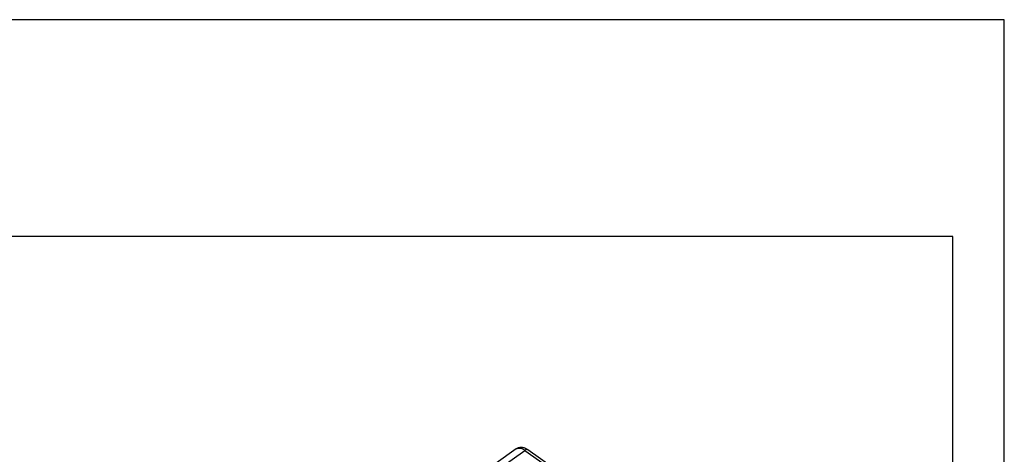
# Model space of a CAD drawing. Units: millimetres. Extents: x -533 to -236, y 570 to 780.
# Drawn here: x -331 to -236, y 737 to 780 of the extents above; entities that cross this region are included whole.
import ezdxf

# ---------------------------------------------------------------- set-up
doc = ezdxf.new("R2010")
doc.units = ezdxf.units.MM
doc.layers.add('1', color=7, linetype='Continuous')

# ---------------------------------------------------------------- blocks, each defined once
blk = doc.blocks.new('_formato_A4', base_point=(-384.125, 674.625))
at = {"layer": '1', "color": 7, "linetype": 'Continuous'}
for p, q in [((-235.625, 779.625), (-532.625, 779.625)), ((-235.625, 569.625), (-235.625, 779.625)), ((-240.625, 758.625), (-527.625, 758.625)), ((-240.625, 574.625), (-240.625, 758.625))]:
    blk.add_line(p, q, dxfattribs=at)
blk = doc.blocks.new('A4_oriz', base_point=(-148.5, 105))
at = {"layer": '1'}
blk.add_blockref('_formato_A4', (-384.125, 674.625), dxfattribs=at)
blk = doc.blocks.new('TOP', base_point=(-148.5, 105))
blk.add_blockref('A4_oriz', (-148.5, 105))
blk = doc.blocks.new('M7APE_06_L240__2', base_point=(-628.48, 1311.82))
at = {"color": 7, "linetype": 'Continuous'}
for p, q in [((-569.74, 1473.35), (-565.86, 1476.09)), ((-568.64, 1472.57), (-564.13, 1475.76)), ((-564.13, 1475.76), (-529.13, 1451.01)), ((-528.55, 1451.12), (-563.55, 1475.87))]:
    blk.add_line(p, q, dxfattribs=at)
for points, knots in [([(-565.86, 1476.09), (-565.8, 1476.13), (-565.65, 1476.23), (-565.38, 1476.32), (-565.1, 1476.37), (-564.82, 1476.37), (-564.53, 1476.33), (-564.2, 1476.24), (-563.87, 1476.08), (-563.65, 1475.94), (-563.55, 1475.87)], [0, 0, 0, 0, 0.230809, 0.532896, 0.83806, 1.084283, 1.362383, 1.705117, 2.11495, 2.475937, 2.475937, 2.475937, 2.475937]), ([(-565.86, 1476.09), (-565.6, 1476.16), (-564.99, 1476.34), (-564.45, 1475.97), (-564.13, 1475.76)], [0, 0, 0, 0, 0.766966, 1.84183, 1.84183, 1.84183, 1.84183]), ([(-563.55, 1475.87), (-563.64, 1475.89), (-563.84, 1475.95), (-564.02, 1475.83), (-564.13, 1475.76)], [0, 0, 0, 0, 0.2556552, 0.6139432, 0.6139432, 0.6139432, 0.6139432])]:
    blk.add_open_spline(points, degree=3, knots=knots, dxfattribs=at)
blk = doc.blocks.new('Assonometria1', base_point=(-575.35, 1398))
blk.add_blockref('M7APE_06_L240__2', (-628.48, 1311.82))

msp = doc.modelspace()

# ---------------------------------------------------------------- block references
msp.add_blockref('TOP', (-148.5, 105))
at = {"xscale": 0.5, "yscale": 0.5, "zscale": 0.5}
msp.add_blockref('Assonometria1', (-287.674, 699), dxfattribs=at)

doc.saveas('drawing.dxf')
